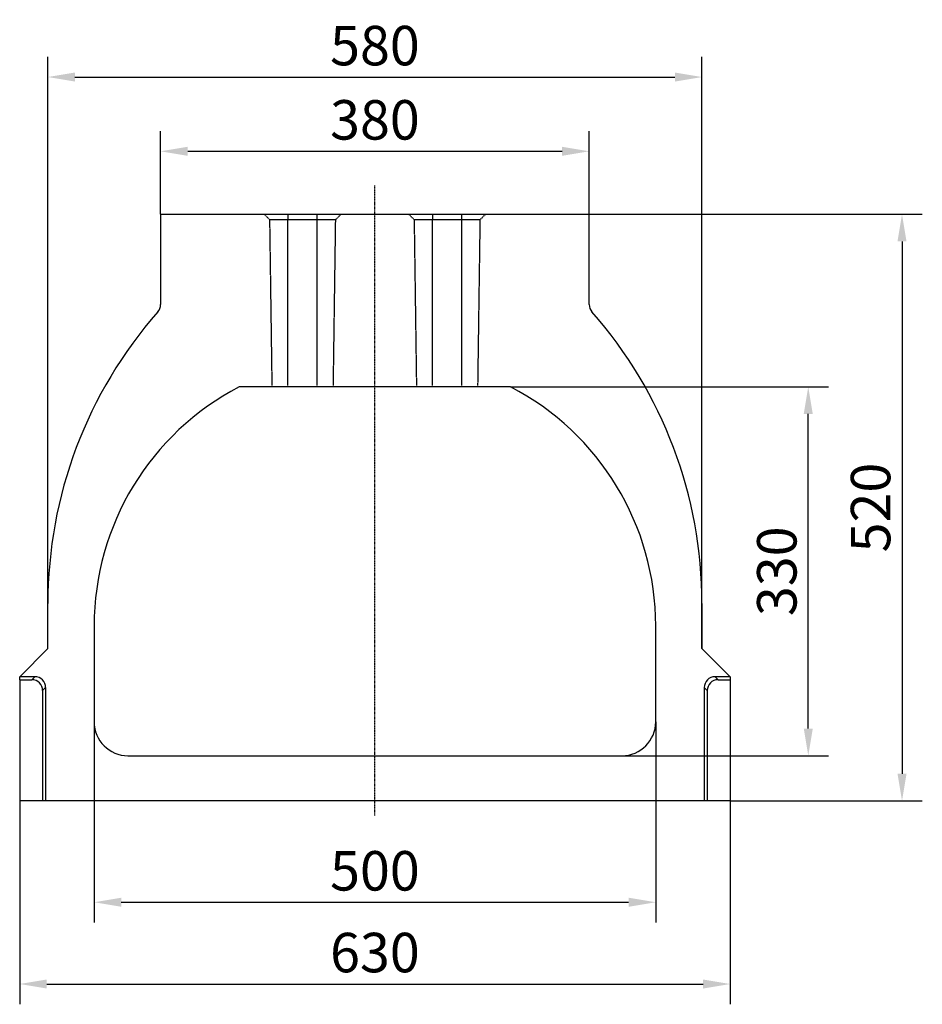
# Model space of a CAD drawing. Extents: x 77302 to 78972, y -7184 to -5194.
# Drawn here: x 77423 to 78224, y -6067 to -5194 of the extents above; entities that cross this region are included whole.
import ezdxf

# ---------------------------------------------------------------- set-up
doc = ezdxf.new("R2010")
doc.units = 0
doc.linetypes.add('GESTRICHELT', pattern=[0.75, 0.5, -0.25])
doc.linetypes.add('STRICHPUNKT', pattern=[1, 0.5, -0.25, 0, -0.25])
doc.layers.get('DEFPOINTS').update_dxf_attribs({"linetype": 'CONTINUOUS'})
for name, color, linetype in [('DUENN-18', 10, 'CONTINUOUS'), ('MITTE', 1, 'STRICHPUNKT'), ('SICHTBAR', 7, 'CONTINUOUS'), ('VERDECKT', 2, 'GESTRICHELT')]:
    doc.layers.add(name, color=color, linetype=linetype)
doc.styles.get("Standard").update_dxf_attribs({"font": 'arial.ttf'})
doc.dimstyles.get("Standard").update_dxf_attribs({"dimscale": 10, "dimtxt": 3.5, "dimasz": 2.4, "dimexe": 1.8, "dimexo": 0, "dimgap": 1, "dimtad": 1, "dimdec": 0, "dimrnd": 0.01, "dimzin": 0, "dimtxsty": 'STANDARD', "dimcen": 3, "dimclrd": 256, "dimclre": 256, "dimclrt": 7, "dimazin": 3, "dimtfac": 1, "dimtdec": 0, "dimtix": 1, "dimtmove": 0, "dimatfit": 3, "dimtolj": 1, "dimtzin": 0})

# ---------------------------------------------------------------- blocks, each defined once
blk = doc.blocks.new('*D9')
at = {"layer": 'DEFPOINTS', "color": 0}
for p in [(77928.23, -5310.97), (77548.23, -5366.8), (77928.23, -5366.8)]:
    blk.add_point(p, dxfattribs=at)
at = {"layer": 'DUENN-18'}
for p, q in [((77548.23, -5366.8), (77548.23, -5292.97)), ((77928.23, -5366.8), (77928.23, -5292.97)), ((77572.23, -5310.97), (77904.23, -5310.97))]:
    blk.add_line(p, q, dxfattribs=at)
for points in [[(77572.23, -5306.97), (77572.23, -5314.97), (77548.23, -5310.97)], [(77904.23, -5306.97), (77904.23, -5314.97), (77928.23, -5310.97)]]:
    blk.add_solid(points, dxfattribs=at)
at = {"layer": 'DUENN-18', "insert": (77738.23, -5283.09), "char_height": 35, "attachment_point": 5}
blk.add_mtext('\\A1;380', dxfattribs=at)
blk = doc.blocks.new('*D10')
at = {"layer": 'DEFPOINTS', "color": 0}
for p in [(78028.23, -5245.13), (77448.23, -5751.8), (78028.23, -5751.8)]:
    blk.add_point(p, dxfattribs=at)
at = {"layer": 'DUENN-18'}
for p, q in [((77448.23, -5751.8), (77448.23, -5227.13)), ((78028.23, -5751.8), (78028.23, -5227.13)), ((77472.23, -5245.13), (78004.23, -5245.13))]:
    blk.add_line(p, q, dxfattribs=at)
for points in [[(77472.23, -5241.13), (77472.23, -5249.13), (77448.23, -5245.13)], [(78004.23, -5241.13), (78004.23, -5249.13), (78028.23, -5245.13)]]:
    blk.add_solid(points, dxfattribs=at)
at = {"layer": 'DUENN-18', "insert": (77738.23, -5217.26), "char_height": 35, "width": 50.208, "attachment_point": 5}
blk.add_mtext('\\A1;580', dxfattribs=at)
blk = doc.blocks.new('*D11')
at = {"layer": 'DEFPOINTS', "color": 0}
for p in [(77489.23, -5816.8), (77987.23, -5816.8), (77987.23, -5976.73)]:
    blk.add_point(p, dxfattribs=at)
at = {"layer": 'DUENN-18'}
for p, q in [((77489.23, -5816.8), (77489.23, -5994.73)), ((77987.23, -5816.8), (77987.23, -5994.73)), ((77513.23, -5976.73), (77963.23, -5976.73))]:
    blk.add_line(p, q, dxfattribs=at)
for points in [[(77513.23, -5972.73), (77513.23, -5980.73), (77489.23, -5976.73)], [(77963.23, -5972.73), (77963.23, -5980.73), (77987.23, -5976.73)]]:
    blk.add_solid(points, dxfattribs=at)
at = {"layer": 'DUENN-18', "insert": (77738.23, -5948.86), "char_height": 35, "attachment_point": 5}
blk.add_mtext('\\A1;500', dxfattribs=at)
blk = doc.blocks.new('*D12')
at = {"layer": 'DEFPOINTS', "color": 0}
for p in [(77423.23, -5886.8), (78053.23, -5886.8), (78053.23, -6049.21)]:
    blk.add_point(p, dxfattribs=at)
at = {"layer": 'DUENN-18'}
for p, q in [((77423.23, -5886.8), (77423.23, -6067.21)), ((78053.23, -5886.8), (78053.23, -6067.21)), ((77447.23, -6049.21), (78029.23, -6049.21))]:
    blk.add_line(p, q, dxfattribs=at)
for points in [[(77447.23, -6045.21), (77447.23, -6053.21), (77423.23, -6049.21)], [(78029.23, -6045.21), (78029.23, -6053.21), (78053.23, -6049.21)]]:
    blk.add_solid(points, dxfattribs=at)
at = {"layer": 'DUENN-18', "insert": (77738.23, -6021.33), "char_height": 35, "width": 50.3274, "attachment_point": 5}
blk.add_mtext('\\A1;630', dxfattribs=at)
blk = doc.blocks.new('*D13')
at = {"layer": 'DEFPOINTS', "color": 0}
for p in [(77858.58, -5519.8), (78122.51, -5519.8), (77957.23, -5846.8)]:
    blk.add_point(p, dxfattribs=at)
at = {"layer": 'DUENN-18'}
for p, q in [((77858.58, -5519.8), (78140.51, -5519.8)), ((78122.51, -5822.8), (78122.51, -5543.8)), ((77957.23, -5846.8), (78140.51, -5846.8))]:
    blk.add_line(p, q, dxfattribs=at)
for points in [[(78118.51, -5543.8), (78126.51, -5543.8), (78122.51, -5519.8)], [(78118.51, -5822.8), (78126.51, -5822.8), (78122.51, -5846.8)]]:
    blk.add_solid(points, dxfattribs=at)
at = {"layer": 'DUENN-18', "insert": (78094.63, -5683.3), "char_height": 35, "attachment_point": 5, "rotation": 90}
blk.add_mtext('\\A1;330', dxfattribs=at)
blk = doc.blocks.new('*D15')
at = {"layer": 'DEFPOINTS', "color": 0}
for p in [(77928.23, -5366.8), (78053.23, -5886.8), (78205.64, -5886.8)]:
    blk.add_point(p, dxfattribs=at)
at = {"layer": 'DUENN-18'}
for p, q in [((77928.23, -5366.8), (78223.64, -5366.8)), ((78205.64, -5390.8), (78205.64, -5862.8)), ((78053.23, -5886.8), (78223.64, -5886.8))]:
    blk.add_line(p, q, dxfattribs=at)
for points in [[(78201.64, -5390.8), (78209.64, -5390.8), (78205.64, -5366.8)], [(78201.64, -5862.8), (78209.64, -5862.8), (78205.64, -5886.8)]]:
    blk.add_solid(points, dxfattribs=at)
at = {"layer": 'DUENN-18', "insert": (78177.77, -5626.8), "char_height": 35, "attachment_point": 5, "rotation": 90}
blk.add_mtext('\\A1;520', dxfattribs=at)

msp = doc.modelspace()

# ---------------------------------------------------------------- linework, layer by layer
at = {"layer": 'MITTE'}
msp.add_line((77738.23, -5899.95), (77738.23, -5341.19), dxfattribs=at)
at = {"layer": 'SICHTBAR', "color": 7, "linetype": 'CONTINUOUS'}
for p, q in [((77548.23, -5366.8), (77548.23, -5446.8)), ((77548.23, -5366.8), (77928.23, -5366.8)), ((77928.23, -5446.8), (77928.23, -5366.8)), ((77858.58, -5519.8), (77617.88, -5519.8)), ((77448.23, -5751.8), (77448.23, -5711.8)), ((78028.23, -5711.8), (78028.23, -5751.8)), ((77489.23, -5731.8), (77489.23, -5816.8)), ((77987.23, -5816.8), (77987.23, -5731.8)), ((77448.23, -5751.8), (77423.23, -5776.8)), ((78053.23, -5776.8), (78028.23, -5751.8)), ((77423.23, -5779.48), (77423.23, -5776.8)), ((77436.57, -5776.8), (77423.23, -5776.8)), ((77433.89, -5779.48), (77436.57, -5776.8)), ((78039.89, -5776.8), (78042.57, -5779.48)), ((78053.23, -5776.8), (78039.89, -5776.8)), ((78053.23, -5776.8), (78053.23, -5779.48)), ((77423.23, -5779.48), (77433.89, -5779.48)), ((77423.23, -5779.48), (77423.23, -5886.8)), ((77446.23, -5786.46), (77443.55, -5789.13)), ((77446.23, -5786.46), (77446.23, -5886.8)), ((78032.91, -5789.13), (78030.23, -5786.46)), ((78030.23, -5786.46), (78030.23, -5886.8)), ((78042.57, -5779.48), (78053.23, -5779.48)), ((78053.23, -5779.48), (78053.23, -5886.8)), ((77443.55, -5789.13), (77443.55, -5886.8)), ((78032.91, -5789.13), (78032.91, -5886.8)), ((77519.23, -5846.8), (77957.23, -5846.8)), ((77443.55, -5886.8), (77423.23, -5886.8)), ((77446.23, -5886.8), (77443.55, -5886.8)), ((78030.23, -5886.8), (77446.23, -5886.8)), ((78032.91, -5886.8), (78030.23, -5886.8)), ((78053.23, -5886.8), (78032.91, -5886.8))]:
    msp.add_line(p, q, dxfattribs=at)
for centre, radius, start, end in [((77538.23, -5446.8), 10, 318.65115, 0), ((77938.23, -5446.8), 10, 180, 221.34885), ((77839.35, -5711.8), 391.13, 138.65115, 180), ((77637.1, -5711.8), 391.13, 0, 41.34885), ((77728.23, -5731.8), 239, 117.49771, 180), ((77748.23, -5731.8), 239, 0, 62.50229), ((77519.23, -5816.8), 30, 180, 270), ((77957.23, -5816.8), 30, 270, 360)]:
    msp.add_arc(centre, radius, start, end, dxfattribs=at)
for centre, major_axis, start_param, end_param in [((77435.88, -5787.15), (7.56, 7.56), 5.531306, 7.035065), ((78040.58, -5787.15), (7.56, -7.56), 2.389713, 3.893472), ((77433.2, -5789.83), (7.56, 7.56), 5.531306, 7.035065), ((78043.26, -5789.83), (7.56, -7.56), 2.389713, 3.893472)]:
    msp.add_ellipse(centre, major_axis=major_axis, ratio=0.935113, start_param=start_param, end_param=end_param, dxfattribs=at)
at = {"layer": 'VERDECKT'}
for p, q in [((77640.13, -5366.8), (77645.1, -5371.77)), ((77661.13, -5366.8), (77661.13, -5371.77)), ((77687.13, -5371.77), (77687.13, -5366.8)), ((77703.16, -5371.77), (77708.13, -5366.8)), ((77768.33, -5366.8), (77773.3, -5371.77)), ((77789.33, -5366.8), (77789.33, -5371.77)), ((77815.33, -5371.77), (77815.33, -5366.8)), ((77831.36, -5371.77), (77836.33, -5366.8)), ((77647.15, -5518.55), (77645.1, -5371.77)), ((77661.13, -5371.77), (77645.1, -5371.77)), ((77661.13, -5518.49), (77661.13, -5371.77)), ((77687.13, -5371.77), (77661.13, -5371.77)), ((77687.13, -5518.49), (77687.13, -5371.77)), ((77703.16, -5371.77), (77687.13, -5371.77)), ((77703.16, -5371.77), (77701.11, -5518.55)), ((77775.35, -5518.55), (77773.3, -5371.77)), ((77789.33, -5371.77), (77773.3, -5371.77)), ((77789.33, -5518.49), (77789.33, -5371.77)), ((77815.33, -5371.77), (77789.33, -5371.77)), ((77815.33, -5518.49), (77815.33, -5371.77)), ((77831.36, -5371.77), (77815.33, -5371.77)), ((77831.36, -5371.77), (77829.31, -5518.55))]:
    msp.add_line(p, q, dxfattribs=at)

# ---------------------------------------------------------------- dimensions: what is measured, and where the dimension line sits
at = {"layer": 'DUENN-18'}
for base, p1, p2, text, picture, middle in [((78028.23, -5245.13), (77448.23, -5751.8), (78028.23, -5751.8), '580', '*D10', (77738.23, -5217.26)), ((77928.23, -5310.97), (77548.23, -5366.8), (77928.23, -5366.8), '380', '*D9', (77738.23, -5283.09)), ((77987.23, -5976.73), (77489.23, -5816.8), (77987.23, -5816.8), '500', '*D11', (77738.23, -5948.86)), ((78053.23, -6049.21), (77423.23, -5886.8), (78053.23, -5886.8), '630', '*D12', (77738.23, -6021.33))]:
    dim = msp.add_linear_dim(base=base, p1=p1, p2=p2, text=text, dimstyle='STANDARD', override={"dimclrt": 256}, dxfattribs=at)
    dim.commit()
    dim.dimension.update_dxf_attribs({"geometry": picture, "text_midpoint": middle})
for base, p1, p2, text, picture, middle in [((78205.64, -5886.8), (77928.23, -5366.8), (78053.23, -5886.8), '520', '*D15', (78177.77, -5626.8)), ((78122.51, -5519.8), (77957.23, -5846.8), (77858.58, -5519.8), '330', '*D13', (78094.63, -5683.3))]:
    dim = msp.add_linear_dim(base=base, p1=p1, p2=p2, angle=90, text=text, dimstyle='STANDARD', override={"dimclrt": 256}, dxfattribs=at)
    dim.commit()
    dim.dimension.update_dxf_attribs({"geometry": picture, "text_midpoint": middle})

doc.saveas('drawing.dxf')
